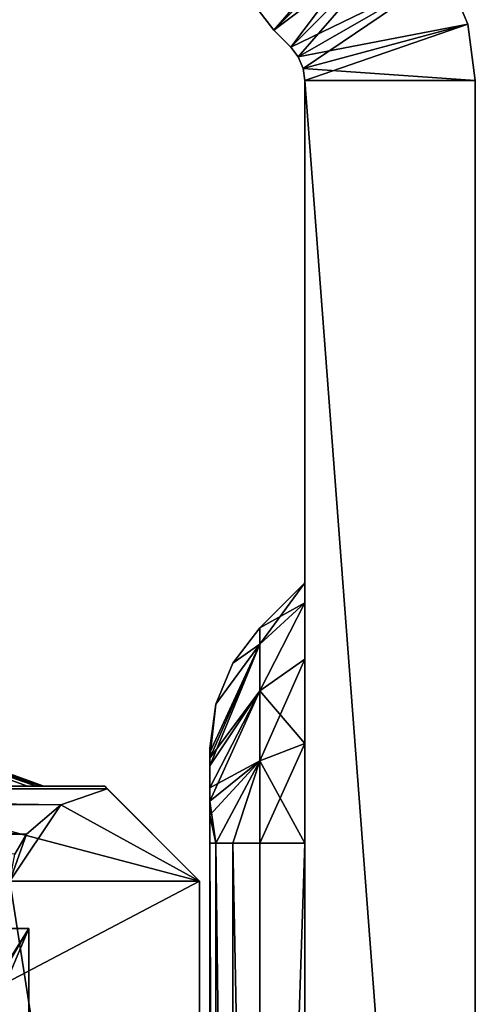
# Model space of a CAD drawing. Extents: x -282 to 282, y -26 to 168.
# Drawn here: x 277 to 282, y -10 to 1 of the extents above; entities that cross this region are included whole.
import ezdxf

# ---------------------------------------------------------------- set-up
doc = ezdxf.new("R2010")
doc.units = 0
doc.layers.get('0').update_dxf_attribs({"linetype": 'CONTINUOUS'})

msp = doc.modelspace()

# ---------------------------------------------------------------- linework, layer by layer
for points in [[(281.066101, 1.955231, -9), (279.507111, 1.055214, -9), (279.872131, 0.578217, -9)], [(281.066101, 1.955231, -9), (279.872131, 0.578217, -9), (281.145111, 1.851227, -9)], [(279.507111, 1.055214, -79), (281.145111, 1.851227, -79), (279.872131, 0.578217, -79)], [(281.145111, 1.851227, -232.999603), (279.507111, 1.055214, -232.999603), (279.872131, 0.578217, -232.999603)], [(279.507111, 1.055214, -303), (281.145111, 1.851227, -303), (279.872131, 0.578217, -303)], [(281.325134, 1.671227, -9), (281.145111, 1.851227, -9), (279.872131, 0.578217, -9)], [(281.145111, 1.851227, -79), (281.325134, 1.671227, -79), (279.872131, 0.578217, -79)], [(281.325134, 1.671227, -232.999603), (281.145111, 1.851227, -232.999603), (279.872131, 0.578217, -232.999603)], [(281.145111, 1.851227, -303), (280.052124, 0.398224, -303), (279.872131, 0.578217, -303)], [(281.145111, 1.851227, -303), (281.325134, 1.671227, -303), (280.052124, 0.398224, -303)], [(281.325134, 1.671227, -9), (279.872131, 0.578217, -9), (280.052124, 0.398224, -9)], [(279.872131, 0.578217, -79), (281.325134, 1.671227, -79), (280.052124, 0.398224, -79)], [(281.325134, 1.671227, -232.999603), (279.872131, 0.578217, -232.999603), (280.052124, 0.398224, -232.999603)], [(281.325134, 1.671227, -9), (280.052124, 0.398224, -9), (280.132111, 0.295219, -9)], [(280.052124, 0.398224, -79), (281.325134, 1.671227, -79), (281.690125, 1.195229, -79)], [(281.325134, 1.671227, -232.999603), (280.052124, 0.398224, -232.999603), (280.132111, 0.295219, -232.999603)], [(280.052124, 0.398224, -303), (281.325134, 1.671227, -303), (280.132111, 0.295219, -303)], [(281.325134, 1.671227, -9), (280.132111, 0.295219, -9), (281.690125, 1.195229, -9)], [(281.325134, 1.671227, -232.999603), (280.132111, 0.295219, -232.999603), (281.690125, 1.195229, -232.999603)], [(281.325134, 1.671227, -303), (281.690125, 1.195229, -303), (280.132111, 0.295219, -303)], [(280.052124, 0.398224, -79), (281.690125, 1.195229, -79), (280.132111, 0.295219, -79)], [(281.690125, 1.195229, -9), (280.132111, 0.295219, -9), (280.182129, 0.174217, -9)], [(280.132111, 0.295219, -79), (281.690125, 1.195229, -79), (281.920105, 0.640236, -79)], [(281.690125, 1.195229, -232.999603), (280.132111, 0.295219, -232.999603), (280.182129, 0.174217, -232.999603)], [(280.132111, 0.295219, -303), (281.690125, 1.195229, -303), (281.920105, 0.640236, -303)], [(281.690125, 1.195229, -9), (280.182129, 0.174217, -9), (281.920105, 0.640236, -9)], [(281.690125, 1.195229, -232.999603), (280.182129, 0.174217, -232.999603), (281.920105, 0.640236, -232.999603)], [(281.920105, 0.640236, -79), (281.690125, 1.195229, -9), (281.920105, 0.640236, -9)], [(281.920105, 0.640236, -79), (281.690125, 1.195229, -79), (281.690125, 1.195229, -9)], [(281.920105, 0.640236, -303), (281.690125, 1.195229, -232.999603), (281.920105, 0.640236, -232.999603)], [(281.920105, 0.640236, -303), (281.690125, 1.195229, -303), (281.690125, 1.195229, -232.999603)], [(279.507111, 1.055214, -79), (279.872131, 0.578217, -9), (279.507111, 1.055214, -9)], [(279.507111, 1.055214, -79), (279.872131, 0.578217, -79), (279.872131, 0.578217, -9)], [(279.507111, 1.055214, -303), (279.872131, 0.578217, -232.999603), (279.507111, 1.055214, -232.999603)], [(279.507111, 1.055214, -303), (279.872131, 0.578217, -303), (279.872131, 0.578217, -232.999603)], [(280.132111, 0.295219, -79), (281.920105, 0.640236, -79), (280.182129, 0.174217, -79)], [(280.132111, 0.295219, -303), (281.920105, 0.640236, -303), (280.182129, 0.174217, -303)], [(281.920105, 0.640236, -9), (280.182129, 0.174217, -9), (280.199097, 0.045219, -9)], [(280.182129, 0.174217, -79), (281.920105, 0.640236, -79), (281.999115, 0.045235, -79)], [(281.920105, 0.640236, -232.999603), (280.182129, 0.174217, -232.999603), (280.199097, 0.045219, -232.999603)], [(280.182129, 0.174217, -303), (281.920105, 0.640236, -303), (281.999115, 0.045235, -303)], [(281.920105, 0.640236, -9), (280.199097, 0.045219, -9), (281.999115, 0.045235, -9)], [(281.920105, 0.640236, -232.999603), (280.199097, 0.045219, -232.999603), (281.999115, 0.045235, -232.999603)], [(281.999115, 0.045235, -79), (281.920105, 0.640236, -9), (281.999115, 0.045235, -9)], [(281.999115, 0.045235, -79), (281.920105, 0.640236, -79), (281.920105, 0.640236, -9)], [(281.999115, 0.045235, -303), (281.920105, 0.640236, -232.999603), (281.999115, 0.045235, -232.999603)], [(281.999115, 0.045235, -303), (281.920105, 0.640236, -303), (281.920105, 0.640236, -232.999603)], [(279.872131, 0.578217, -79), (280.052124, 0.398224, -79), (279.872131, 0.578217, -9)], [(279.872131, 0.578217, -9), (280.052124, 0.398224, -79), (280.052124, 0.398224, -9)], [(279.872131, 0.578217, -232.999603), (279.872131, 0.578217, -303), (280.052124, 0.398224, -232.999603)], [(279.872131, 0.578217, -303), (280.052124, 0.398224, -303), (280.052124, 0.398224, -232.999603)], [(280.052124, 0.398224, -79), (280.132111, 0.295219, -79), (280.052124, 0.398224, -9)], [(280.052124, 0.398224, -9), (280.132111, 0.295219, -79), (280.132111, 0.295219, -9)], [(280.052124, 0.398224, -232.999603), (280.052124, 0.398224, -303), (280.132111, 0.295219, -232.999603)], [(280.052124, 0.398224, -303), (280.132111, 0.295219, -303), (280.132111, 0.295219, -232.999603)], [(280.132111, 0.295219, -9), (280.182129, 0.174217, -79), (280.182129, 0.174217, -9)], [(280.132111, 0.295219, -79), (280.182129, 0.174217, -79), (280.132111, 0.295219, -9)], [(280.132111, 0.295219, -232.999603), (280.132111, 0.295219, -303), (280.182129, 0.174217, -232.999603)], [(280.132111, 0.295219, -303), (280.182129, 0.174217, -303), (280.182129, 0.174217, -232.999603)], [(280.182129, 0.174217, -9), (280.199097, 0.045219, -79), (280.199097, 0.045219, -9)], [(280.182129, 0.174217, -79), (280.199097, 0.045219, -79), (280.182129, 0.174217, -9)], [(280.182129, 0.174217, -79), (281.999115, 0.045235, -79), (280.199097, 0.045219, -79)], [(280.182129, 0.174217, -232.999603), (280.182129, 0.174217, -303), (280.199097, 0.045219, -232.999603)], [(280.182129, 0.174217, -303), (280.199097, 0.045219, -303), (280.199097, 0.045219, -232.999603)], [(280.182129, 0.174217, -303), (281.999115, 0.045235, -303), (280.199097, 0.045219, -303)], [(281.999115, 0.045235, -9), (280.199097, 0.045219, -9), (281.999298, -23.702263, -9)], [(280.199097, 0.045219, -79), (281.999115, 0.045235, -79), (281.999298, -23.702263, -79)], [(281.999115, 0.045235, -232.999603), (280.199097, 0.045219, -232.999603), (281.999298, -23.702263, -232.999603)], [(280.199097, 0.045219, -303), (281.999115, 0.045235, -303), (281.999298, -23.702263, -303)], [(280.19928, -20.563782, -17.749008), (280.199097, 0.045219, -9), (280.19928, -20.256783, -18.927002)], [(280.19928, -23.702278, -9), (280.199097, 0.045219, -9), (280.19928, -20.563782, -17.749008)], [(280.199097, 0.045219, -9), (280.199158, -8.001778, -28.253998), (280.19928, -20.256783, -18.927002)], [(280.199097, 0.045219, -9), (280.199158, -6.951782, -28.462997), (280.199158, -8.001778, -28.253998)], [(280.199097, 0.045219, -9), (280.199158, -6.060783, -29.057999), (280.199158, -6.951782, -28.462997)], [(280.199097, 0.045219, -9), (280.199158, -5.465782, -29.949005), (280.199158, -6.060783, -29.057999)], [(280.199097, 0.045219, -9), (280.199158, -5.256783, -31), (280.199158, -5.465782, -29.949005)], [(280.19928, -20.563782, -70.25), (280.199097, 0.045219, -79), (280.19928, -23.702278, -79)], [(280.199158, -5.256783, -57), (280.199097, 0.045219, -79), (280.199158, -5.465782, -58.050003)], [(280.199158, -5.465782, -58.050003), (280.199097, 0.045219, -79), (280.199158, -6.060783, -58.941002)], [(280.199158, -6.060783, -58.941002), (280.199097, 0.045219, -79), (280.199158, -6.951782, -59.536003)], [(280.199158, -6.951782, -59.536003), (280.199097, 0.045219, -79), (280.199158, -8.001778, -59.745003)], [(280.19928, -20.256783, -69.073006), (280.199097, 0.045219, -79), (280.19928, -20.563782, -70.25)], [(280.199158, -8.001778, -59.745003), (280.199097, 0.045219, -79), (280.19928, -20.256783, -69.073006)], [(280.199097, 0.045219, -9), (280.199097, 0.045219, -79), (280.199158, -5.256783, -31)], [(280.199158, -5.256783, -31), (280.199097, 0.045219, -79), (280.199158, -5.256783, -57)], [(280.199097, 0.045219, -9), (280.19928, -23.702278, -9), (281.999298, -23.702263, -9)], [(280.199097, 0.045219, -79), (281.999298, -23.702263, -79), (280.19928, -23.702278, -79)], [(280.19928, -20.563782, -241.749512), (280.199097, 0.045219, -232.999603), (280.19928, -20.256783, -242.926697)], [(280.19928, -23.702278, -232.999603), (280.199097, 0.045219, -232.999603), (280.19928, -20.563782, -241.749512)], [(280.199097, 0.045219, -232.999603), (280.199158, -8.001778, -252.254105), (280.19928, -20.256783, -242.926697)], [(280.199097, 0.045219, -232.999603), (280.199158, -6.951782, -252.463104), (280.199158, -8.001778, -252.254105)], [(280.199097, 0.045219, -232.999603), (280.199158, -6.060783, -253.058197), (280.199158, -6.951782, -252.463104)], [(280.199097, 0.045219, -232.999603), (280.199158, -5.465782, -253.949005), (280.199158, -6.060783, -253.058197)], [(280.199097, 0.045219, -232.999603), (280.199158, -5.256783, -254.999603), (280.199158, -5.465782, -253.949005)], [(280.19928, -20.563782, -294.25), (280.199097, 0.045219, -303), (280.19928, -23.702278, -303)], [(280.199158, -5.256783, -280.999603), (280.199097, 0.045219, -303), (280.199158, -5.465782, -282.050293)], [(280.199158, -5.465782, -282.050293), (280.199097, 0.045219, -303), (280.199158, -6.060783, -282.94101)], [(280.199158, -6.060783, -282.94101), (280.199097, 0.045219, -303), (280.199158, -6.951782, -283.536011)], [(280.199158, -6.951782, -283.536011), (280.199097, 0.045219, -303), (280.199158, -8.001778, -283.744995)], [(280.19928, -20.256783, -293.072998), (280.199097, 0.045219, -303), (280.19928, -20.563782, -294.25)], [(280.199158, -8.001778, -283.744995), (280.199097, 0.045219, -303), (280.19928, -20.256783, -293.072998)], [(280.199097, 0.045219, -232.999603), (280.199097, 0.045219, -303), (280.199158, -5.256783, -254.999603)], [(280.199158, -5.256783, -254.999603), (280.199097, 0.045219, -303), (280.199158, -5.256783, -280.999603)], [(280.199097, 0.045219, -232.999603), (280.19928, -23.702278, -232.999603), (281.999298, -23.702263, -232.999603)], [(280.199097, 0.045219, -303), (281.999298, -23.702263, -303), (280.19928, -23.702278, -303)], [(281.999115, 0.045235, -79), (281.999115, 0.045235, -9), (281.999298, -23.702263, -9)], [(281.999115, 0.045235, -79), (281.999298, -23.702263, -9), (281.999298, -23.702263, -79)], [(281.999115, 0.045235, -303), (281.999115, 0.045235, -232.999603), (281.999298, -23.702263, -232.999603)], [(281.999115, 0.045235, -303), (281.999298, -23.702263, -232.999603), (281.999298, -23.702263, -303)], [(280.199158, -5.465782, -29.949005), (280.199158, -5.256783, -31), (279.726166, -5.729782, -31)], [(280.199158, -5.256783, -57), (279.726166, -5.729782, -57), (280.199158, -5.256783, -31)], [(280.199158, -5.256783, -31), (279.726166, -5.729782, -57), (279.726166, -5.729782, -31)], [(280.199158, -5.256783, -57), (279.726166, -5.902779, -57.869003), (279.726166, -5.729782, -57)], [(280.199158, -5.256783, -57), (280.199158, -5.465782, -58.050003), (279.726166, -5.902779, -57.869003)], [(280.199158, -5.465782, -253.949005), (280.199158, -5.256783, -254.999603), (279.726166, -5.729782, -254.999603)], [(280.199158, -5.256783, -280.999603), (279.726166, -5.729782, -280.999603), (280.199158, -5.256783, -254.999603)], [(280.199158, -5.256783, -254.999603), (279.726166, -5.729782, -280.999603), (279.726166, -5.729782, -254.999603)], [(280.199158, -5.256783, -280.999603), (279.726166, -5.902779, -281.869385), (279.726166, -5.729782, -280.999603)], [(280.199158, -5.256783, -280.999603), (280.199158, -5.465782, -282.050293), (279.726166, -5.902779, -281.869385)], [(280.199158, -5.465782, -29.949005), (279.726166, -5.729782, -31), (279.726166, -5.902779, -30.130005)], [(279.726166, -6.394783, -29.391998), (280.199158, -5.465782, -29.949005), (279.726166, -5.902779, -30.130005)], [(280.199158, -6.060783, -29.057999), (280.199158, -5.465782, -29.949005), (279.726166, -6.394783, -29.391998)], [(280.199158, -5.465782, -58.050003), (279.726166, -6.394783, -58.607002), (279.726166, -5.902779, -57.869003)], [(280.199158, -5.465782, -58.050003), (280.199158, -6.060783, -58.941002), (279.726166, -6.394783, -58.607002)], [(280.199158, -5.465782, -253.949005), (279.726166, -5.729782, -254.999603), (279.726166, -5.902779, -254.129913)], [(279.726166, -6.394783, -253.392502), (280.199158, -5.465782, -253.949005), (279.726166, -5.902779, -254.129913)], [(280.199158, -6.060783, -253.058197), (280.199158, -5.465782, -253.949005), (279.726166, -6.394783, -253.392502)], [(280.199158, -5.465782, -282.050293), (279.726166, -6.394783, -282.606812), (279.726166, -5.902779, -281.869385)], [(280.199158, -5.465782, -282.050293), (280.199158, -6.060783, -282.94101), (279.726166, -6.394783, -282.606812)], [(279.726166, -5.902779, -30.130005), (279.726166, -5.729782, -31), (279.440186, -6.102791, -31)], [(279.440186, -6.102791, -57), (279.440186, -6.102791, -31), (279.726166, -5.729782, -31)], [(279.726166, -5.729782, -57), (279.440186, -6.102791, -57), (279.726166, -5.729782, -31)], [(279.440186, -6.102791, -57), (279.726166, -5.729782, -57), (279.726166, -5.902779, -57.869003)], [(279.726166, -5.902779, -254.129913), (279.726166, -5.729782, -254.999603), (279.440186, -6.102791, -254.999603)], [(279.440186, -6.102791, -280.999603), (279.440186, -6.102791, -254.999603), (279.726166, -5.729782, -254.999603)], [(279.726166, -5.729782, -280.999603), (279.440186, -6.102791, -280.999603), (279.726166, -5.729782, -254.999603)], [(279.440186, -6.102791, -280.999603), (279.726166, -5.729782, -280.999603), (279.726166, -5.902779, -281.869385)], [(279.199158, -7.10479, -30.557999), (279.726166, -6.394783, -29.391998), (279.726166, -5.902779, -30.130005)], [(279.199158, -7.10479, -30.557999), (279.726166, -5.902779, -30.130005), (279.260193, -6.536789, -31)], [(279.199158, -7.188789, -57.581001), (279.726166, -5.902779, -57.869003), (279.726166, -6.394783, -58.607002)], [(279.199158, -7.046791, -57.294006), (279.726166, -5.902779, -57.869003), (279.199158, -7.188789, -57.581001)], [(279.260193, -6.536789, -57), (279.726166, -5.902779, -57.869003), (279.199158, -7.046791, -57.294006)], [(279.199158, -7.10479, -254.558411), (279.726166, -6.394783, -253.392502), (279.726166, -5.902779, -254.129913)], [(279.199158, -7.10479, -254.558411), (279.726166, -5.902779, -254.129913), (279.260193, -6.536789, -254.999603)], [(279.199158, -7.188789, -281.580811), (279.726166, -5.902779, -281.869385), (279.726166, -6.394783, -282.606812)], [(279.199158, -7.046791, -281.293518), (279.726166, -5.902779, -281.869385), (279.199158, -7.188789, -281.580811)], [(279.260193, -6.536789, -280.999603), (279.726166, -5.902779, -281.869385), (279.199158, -7.046791, -281.293518)], [(279.260193, -6.536789, -31), (279.726166, -5.902779, -30.130005), (279.440186, -6.102791, -31)], [(279.260193, -6.536789, -57), (279.440186, -6.102791, -57), (279.726166, -5.902779, -57.869003)], [(279.260193, -6.536789, -254.999603), (279.726166, -5.902779, -254.129913), (279.440186, -6.102791, -254.999603)], [(279.260193, -6.536789, -280.999603), (279.440186, -6.102791, -280.999603), (279.726166, -5.902779, -281.869385)], [(279.260193, -6.536789, -57), (279.260193, -6.536789, -31), (279.440186, -6.102791, -31)], [(279.440186, -6.102791, -57), (279.260193, -6.536789, -57), (279.440186, -6.102791, -31)], [(279.260193, -6.536789, -280.999603), (279.260193, -6.536789, -254.999603), (279.440186, -6.102791, -254.999603)], [(279.440186, -6.102791, -280.999603), (279.260193, -6.536789, -280.999603), (279.440186, -6.102791, -254.999603)], [(279.726196, -7.132782, -28.900009), (280.199158, -6.060783, -29.057999), (279.726166, -6.394783, -29.391998)], [(280.199158, -6.060783, -58.941002), (280.199158, -6.951782, -59.536003), (279.726166, -6.394783, -58.607002)], [(280.199158, -6.951782, -252.463104), (280.199158, -6.060783, -253.058197), (279.726166, -6.394783, -253.392502)], [(280.199158, -6.060783, -282.94101), (280.199158, -6.951782, -283.536011), (279.726166, -6.394783, -282.606812)], [(280.199158, -6.951782, -28.462997), (280.199158, -6.060783, -29.057999), (279.726196, -7.132782, -28.900009)], [(274.610168, -6.432816, -238.008804), (277.275177, -7.402802, -240.673401), (267.789154, -7.40287, -240.673401)], [(277.275177, -7.402802, -146.925903), (274.610168, -6.432816, -149.5905), (267.789154, -7.40287, -146.925903)], [(274.610168, -6.432816, -149.5905), (277.275177, -7.402802, -146.925903), (277.37616, -7.402802, -146.948105)], [(274.782166, -6.432816, -149.761505), (274.610168, -6.432816, -149.5905), (277.37616, -7.402802, -146.948105)], [(274.610168, -6.432816, -238.008804), (277.424194, -7.402802, -240.603302), (277.367188, -7.402802, -240.655899)], [(274.610168, -6.432816, -238.008804), (277.367188, -7.402802, -240.655899), (277.275177, -7.402802, -240.673401)], [(274.610168, -6.432816, -238.008804), (274.782166, -6.432816, -237.837799), (277.424194, -7.402802, -240.603302)], [(274.782166, -6.432816, -149.761505), (277.37616, -7.402802, -146.948105), (277.428162, -7.402802, -147.005005)], [(274.782166, -6.432816, -149.761505), (277.428162, -7.402802, -147.005005), (277.446167, -7.402802, -147.096909)], [(274.782166, -6.432816, -237.837799), (277.446167, -7.402802, -240.502411), (277.424194, -7.402802, -240.603302)], [(277.446167, -7.402802, -147.096909), (277.446167, -7.402802, -240.502411), (274.782166, -6.432816, -237.837799)], [(274.782166, -6.432816, -149.761505), (277.446167, -7.402802, -147.096909), (274.782166, -6.432816, -237.837799)], [(279.199158, -7.420784, -30.186005), (279.726196, -7.132782, -28.900009), (279.726166, -6.394783, -29.391998)], [(279.199158, -7.420784, -30.186005), (279.726166, -6.394783, -29.391998), (279.199158, -7.10479, -30.557999)], [(279.199158, -7.560791, -57.897003), (279.726166, -6.394783, -58.607002), (279.726196, -7.132782, -59.099007)], [(279.199158, -7.188789, -57.581001), (279.726166, -6.394783, -58.607002), (279.199158, -7.560791, -57.897003)], [(279.199158, -7.420784, -254.185806), (279.726196, -7.132782, -252.899902), (279.726166, -6.394783, -253.392502)], [(279.199158, -7.420784, -254.185806), (279.726166, -6.394783, -253.392502), (279.199158, -7.10479, -254.558411)], [(279.199158, -7.560791, -281.897003), (279.726166, -6.394783, -282.606812), (279.726196, -7.132782, -283.098999)], [(279.199158, -7.188789, -281.580811), (279.726166, -6.394783, -282.606812), (279.199158, -7.560791, -281.897003)], [(279.726166, -6.394783, -58.607002), (280.199158, -6.951782, -59.536003), (279.726196, -7.132782, -59.099007)], [(280.199158, -6.951782, -252.463104), (279.726166, -6.394783, -253.392502), (279.726196, -7.132782, -252.899902)], [(279.726166, -6.394783, -282.606812), (280.199158, -6.951782, -283.536011), (279.726196, -7.132782, -283.098999)], [(279.199158, -7.10479, -30.557999), (279.260193, -6.536789, -31), (279.199158, -7.001785, -31)], [(279.199158, -7.001785, -57), (279.199158, -7.001785, -31), (279.260193, -6.536789, -31)], [(279.260193, -6.536789, -57), (279.199158, -7.001785, -57), (279.260193, -6.536789, -31)], [(279.199158, -7.001785, -57), (279.260193, -6.536789, -57), (279.199158, -7.046791, -57.294006)], [(279.199158, -7.10479, -254.558411), (279.260193, -6.536789, -254.999603), (279.199158, -7.001785, -254.999603)], [(279.199158, -7.001785, -280.999603), (279.199158, -7.001785, -254.999603), (279.260193, -6.536789, -254.999603)], [(279.260193, -6.536789, -280.999603), (279.199158, -7.001785, -280.999603), (279.260193, -6.536789, -254.999603)], [(279.199158, -7.001785, -280.999603), (279.260193, -6.536789, -280.999603), (279.199158, -7.046791, -281.293518)], [(279.726196, -8.001778, -28.727005), (280.199158, -6.951782, -28.462997), (279.726196, -7.132782, -28.900009)], [(280.199158, -8.001778, -28.253998), (280.199158, -6.951782, -28.462997), (279.726196, -8.001778, -28.727005)], [(280.199158, -6.951782, -59.536003), (280.199158, -8.001778, -59.745003), (279.726196, -8.001778, -59.272003)], [(280.199158, -6.951782, -59.536003), (279.726196, -8.001778, -59.272003), (279.726196, -7.132782, -59.099007)], [(280.199158, -8.001778, -252.254105), (280.199158, -6.951782, -252.463104), (279.726196, -7.132782, -252.899902)], [(280.199158, -6.951782, -283.536011), (280.199158, -8.001778, -283.744995), (279.726196, -8.001778, -283.272003)], [(280.199158, -6.951782, -283.536011), (279.726196, -8.001778, -283.272003), (279.726196, -7.132782, -283.098999)], [(279.199158, -7.10479, -30.557999), (279.199158, -7.001785, -31), (279.199158, -8.001785, -30)], [(279.199158, -7.001785, -31), (279.19928, -22.402786, -30), (279.199158, -8.001785, -30)], [(279.199158, -7.001785, -31), (279.199158, -7.001785, -57), (279.19928, -22.402786, -30)], [(279.199158, -7.046791, -57.294006), (279.199158, -7.560791, -57.897003), (279.199158, -7.001785, -57)], [(279.199158, -7.560791, -57.897003), (279.199158, -8.001785, -58), (279.199158, -7.001785, -57)], [(279.199158, -7.001785, -57), (279.19928, -22.402786, -58), (279.19928, -22.402786, -30)], [(279.199158, -8.001785, -58), (279.19928, -22.402786, -58), (279.199158, -7.001785, -57)], [(279.199158, -7.10479, -254.558411), (279.199158, -7.001785, -254.999603), (279.199158, -7.708786, -254.043793)], [(279.199158, -7.001785, -254.999603), (279.199158, -8.001785, -253.999603), (279.199158, -7.708786, -254.043793)], [(279.199158, -7.001785, -254.999603), (279.19928, -22.402786, -253.999603), (279.199158, -8.001785, -253.999603)], [(279.199158, -7.001785, -254.999603), (279.199158, -7.001785, -280.999603), (279.19928, -22.402786, -253.999603)], [(279.199158, -7.046791, -281.293518), (279.199158, -8.001785, -281.999603), (279.199158, -7.001785, -280.999603)], [(279.199158, -7.001785, -280.999603), (279.19928, -22.402786, -281.999603), (279.19928, -22.402786, -253.999603)], [(279.199158, -8.001785, -281.999603), (279.19928, -22.402786, -281.999603), (279.199158, -7.001785, -280.999603)], [(279.199158, -7.188789, -57.581001), (279.199158, -7.560791, -57.897003), (279.199158, -7.046791, -57.294006)], [(279.199158, -7.188789, -281.580811), (279.199158, -8.001785, -281.999603), (279.199158, -7.046791, -281.293518)], [(279.199158, -7.10479, -30.557999), (279.199158, -8.001785, -30), (279.199158, -7.420784, -30.186005)], [(279.199158, -7.10479, -254.558411), (279.199158, -7.708786, -254.043793), (279.199158, -7.420784, -254.185806)], [(279.199158, -7.708786, -30.044006), (279.726196, -7.132782, -28.900009), (279.199158, -7.420784, -30.186005)], [(279.260193, -8.001785, -29.533997), (279.726196, -7.132782, -28.900009), (279.199158, -7.708786, -30.044006)], [(279.199158, -7.560791, -57.897003), (279.726196, -7.132782, -59.099007), (279.260193, -8.001785, -58.466003)], [(279.199158, -7.708786, -254.043793), (279.726196, -7.132782, -252.899902), (279.199158, -7.420784, -254.185806)], [(279.260193, -8.001785, -253.533813), (279.726196, -7.132782, -252.899902), (279.199158, -7.708786, -254.043793)], [(279.199158, -7.560791, -281.897003), (279.726196, -7.132782, -283.098999), (279.260193, -8.001785, -282.465515)], [(279.260193, -8.001785, -29.533997), (279.440186, -8.001785, -29.100006), (279.726196, -7.132782, -28.900009)], [(279.260193, -8.001785, -58.466003), (279.726196, -7.132782, -59.099007), (279.440186, -8.001785, -58.900002)], [(279.260193, -8.001785, -253.533813), (279.440186, -8.001785, -253.099609), (279.726196, -7.132782, -252.899902)], [(279.260193, -8.001785, -282.465515), (279.726196, -7.132782, -283.098999), (279.440186, -8.001785, -282.899994)], [(279.440186, -8.001785, -29.100006), (279.726196, -8.001778, -28.727005), (279.726196, -7.132782, -28.900009)], [(279.726196, -7.132782, -59.099007), (279.726196, -8.001778, -59.272003), (279.440186, -8.001785, -58.900002)], [(279.440186, -8.001785, -253.099609), (279.726196, -8.001778, -252.726898), (279.726196, -7.132782, -252.899902)], [(279.726196, -7.132782, -283.098999), (279.726196, -8.001778, -283.272003), (279.440186, -8.001785, -282.899994)], [(280.199158, -8.001778, -252.254105), (279.726196, -7.132782, -252.899902), (279.726196, -8.001778, -252.726898)], [(279.199158, -7.560791, -281.897003), (279.199158, -8.001785, -281.999603), (279.199158, -7.188789, -281.580811)], [(277.275177, -7.402802, -240.673401), (278.089172, -7.402794, -271.299622), (267.789154, -7.40287, -271.299622)], [(267.789154, -7.40287, -271.299622), (278.089172, -7.402794, -271.299622), (278.115173, -7.428795, -271.529602)], [(275.289185, -7.402817, -145.299606), (277.275177, -7.402802, -146.925903), (267.789154, -7.40287, -146.925903)], [(277.275177, -7.402802, -240.673401), (267.789154, -7.40287, -271.299622), (267.789154, -7.40287, -240.673401)], [(267.789154, -7.451874, -271.608307), (267.789154, -7.40287, -271.299622), (278.115173, -7.428795, -271.529602)], [(267.789154, -7.451874, -271.608307), (278.115173, -7.428795, -271.529602), (277.625183, -7.599792, -271.896698)], [(267.789185, -7.593872, -271.887299), (267.789154, -7.451874, -271.608307), (277.625183, -7.599792, -271.896698)], [(278.089172, -7.402794, -49.496002), (275.289185, -7.402817, -145.299606), (275.289185, -7.402817, -49.496002)], [(278.089172, -7.402794, -49.496002), (277.37616, -7.402802, -146.948105), (275.289185, -7.402817, -145.299606)], [(279.089172, -8.402786, -47.764008), (278.089172, -7.402794, -49.496002), (275.289185, -7.402817, -49.496002)], [(275.289185, -7.402817, -145.299606), (277.37616, -7.402802, -146.948105), (277.275177, -7.402802, -146.925903)], [(275.289185, -10.402817, -44.300003), (279.089172, -8.402786, -47.764008), (275.289185, -7.402817, -49.496002)], [(277.367188, -7.402802, -240.655899), (278.089172, -7.402794, -271.299622), (277.275177, -7.402802, -240.673401)], [(277.424194, -7.402802, -240.603302), (278.089172, -7.402794, -271.299622), (277.367188, -7.402802, -240.655899)], [(278.089172, -7.402794, -49.496002), (277.428162, -7.402802, -147.005005), (277.37616, -7.402802, -146.948105)], [(277.446167, -7.402802, -240.502411), (278.089172, -7.402794, -271.299622), (277.424194, -7.402802, -240.603302)], [(278.089172, -7.402794, -49.496002), (277.446167, -7.402802, -147.096909), (277.428162, -7.402802, -147.005005)], [(278.089172, -7.402794, -49.496002), (278.089172, -7.402794, -271.299622), (277.446167, -7.402802, -240.502411)], [(278.089172, -7.402794, -49.496002), (277.446167, -7.402802, -240.502411), (277.446167, -7.402802, -147.096909)], [(278.115173, -7.428795, -271.529602), (279.089172, -8.402786, -270.799622), (277.625183, -7.599792, -271.896698)], [(278.089172, -7.402794, -271.299622), (279.089172, -8.402786, -270.799622), (278.115173, -7.428795, -271.529602)], [(278.089172, -7.402794, -49.496002), (279.089172, -8.402786, -270.799622), (278.089172, -7.402794, -271.299622)], [(279.089172, -8.402786, -47.764008), (279.089172, -8.402786, -270.799622), (278.089172, -7.402794, -49.496002)], [(279.199158, -7.420784, -30.186005), (279.199158, -8.001785, -30), (279.199158, -7.708786, -30.044006)], [(279.199158, -7.560791, -57.897003), (279.260193, -8.001785, -58.466003), (279.199158, -8.001785, -58)], [(279.199158, -7.560791, -281.897003), (279.260193, -8.001785, -282.465515), (279.199158, -8.001785, -281.999603)], [(267.789185, -7.593872, -271.887299), (277.625183, -7.599792, -271.896698), (277.265198, -7.906799, -272.167999)], [(267.789185, -7.948868, -272.189819), (267.789185, -7.593872, -271.887299), (277.265198, -7.906799, -272.167999)], [(277.265198, -7.906799, -272.167999), (277.625183, -7.599792, -271.896698), (277.089172, -8.402802, -272.299622)], [(277.625183, -7.599792, -271.896698), (279.089172, -8.402786, -270.799622), (277.089172, -8.402802, -272.299622)], [(279.199158, -8.001785, -30), (279.260193, -8.001785, -29.533997), (279.199158, -7.708786, -30.044006)], [(279.199158, -8.001785, -253.999603), (279.260193, -8.001785, -253.533813), (279.199158, -7.708786, -254.043793)], [(267.789185, -7.948868, -272.189819), (277.265198, -7.906799, -272.167999), (277.141174, -8.119804, -272.258789)], [(277.141174, -8.119804, -272.258789), (277.265198, -7.906799, -272.167999), (277.089172, -8.402802, -272.299622)], [(279.260284, -22.402786, -29.533997), (279.260193, -8.001785, -29.533997), (279.199158, -8.001785, -30)], [(279.19928, -22.402786, -30), (279.260284, -22.402786, -29.533997), (279.199158, -8.001785, -30)], [(279.260284, -22.402786, -58.466003), (279.199158, -8.001785, -58), (279.260193, -8.001785, -58.466003)], [(279.260284, -22.402786, -58.466003), (279.19928, -22.402786, -58), (279.199158, -8.001785, -58)], [(279.260284, -22.402786, -253.533813), (279.260193, -8.001785, -253.533813), (279.199158, -8.001785, -253.999603)], [(279.19928, -22.402786, -253.999603), (279.260284, -22.402786, -253.533813), (279.199158, -8.001785, -253.999603)], [(279.260284, -22.402786, -282.465515), (279.199158, -8.001785, -281.999603), (279.260193, -8.001785, -282.465515)], [(279.260284, -22.402786, -282.465515), (279.19928, -22.402786, -281.999603), (279.199158, -8.001785, -281.999603)], [(279.440308, -22.402786, -29.100006), (279.440186, -8.001785, -29.100006), (279.260193, -8.001785, -29.533997)], [(279.260284, -22.402786, -29.533997), (279.440308, -22.402786, -29.100006), (279.260193, -8.001785, -29.533997)], [(279.440308, -22.402786, -58.900002), (279.260193, -8.001785, -58.466003), (279.440186, -8.001785, -58.900002)], [(279.440308, -22.402786, -58.900002), (279.260284, -22.402786, -58.466003), (279.260193, -8.001785, -58.466003)], [(279.440308, -22.402786, -253.099609), (279.440186, -8.001785, -253.099609), (279.260193, -8.001785, -253.533813)], [(279.260284, -22.402786, -253.533813), (279.440308, -22.402786, -253.099609), (279.260193, -8.001785, -253.533813)], [(279.440308, -22.402786, -282.899994), (279.260193, -8.001785, -282.465515), (279.440186, -8.001785, -282.899994)], [(279.440308, -22.402786, -282.899994), (279.260284, -22.402786, -282.465515), (279.260193, -8.001785, -282.465515)], [(279.726288, -22.402779, -28.727005), (279.726196, -8.001778, -28.727005), (279.440186, -8.001785, -29.100006)], [(279.726288, -22.402779, -59.272003), (279.440186, -8.001785, -58.900002), (279.726196, -8.001778, -59.272003)], [(279.726288, -22.402779, -252.726898), (279.726196, -8.001778, -252.726898), (279.440186, -8.001785, -253.099609)], [(279.726288, -22.402779, -283.272003), (279.440186, -8.001785, -282.899994), (279.726196, -8.001778, -283.272003)], [(279.440308, -22.402786, -29.100006), (279.726288, -22.402779, -28.727005), (279.440186, -8.001785, -29.100006)], [(279.726288, -22.402779, -59.272003), (279.440308, -22.402786, -58.900002), (279.440186, -8.001785, -58.900002)], [(279.440308, -22.402786, -253.099609), (279.726288, -22.402779, -252.726898), (279.440186, -8.001785, -253.099609)], [(279.726288, -22.402779, -283.272003), (279.440308, -22.402786, -282.899994), (279.440186, -8.001785, -282.899994)], [(280.199158, -8.001778, -28.253998), (279.726196, -8.001778, -28.727005), (279.726288, -22.402779, -28.727005)], [(279.726196, -8.001778, -59.272003), (280.199158, -8.001778, -59.745003), (279.726288, -22.402779, -59.272003)], [(280.199158, -8.001778, -252.254105), (279.726196, -8.001778, -252.726898), (279.726288, -22.402779, -252.726898)], [(279.726196, -8.001778, -283.272003), (280.199158, -8.001778, -283.744995), (279.726288, -22.402779, -283.272003)], [(280.19928, -23.636581, -28.253998), (280.199158, -8.001778, -28.253998), (279.726288, -22.402779, -28.727005)], [(280.199158, -8.001778, -59.745003), (280.19928, -23.636581, -59.745003), (279.726288, -22.402779, -59.272003)], [(280.19928, -23.636581, -252.254105), (280.199158, -8.001778, -252.254105), (279.726288, -22.402779, -252.726898)], [(280.199158, -8.001778, -283.744995), (280.19928, -23.636581, -283.744995), (279.726288, -22.402779, -283.272003)], [(280.19928, -20.256783, -18.927002), (280.199158, -8.001778, -28.253998), (280.19928, -20.256783, -19.072998)], [(280.19928, -20.256783, -19.072998), (280.199158, -8.001778, -28.253998), (280.19928, -20.563782, -20.25)], [(280.19928, -20.563782, -20.25), (280.199158, -8.001778, -28.253998), (280.19928, -21.484779, -21.304001)], [(280.19928, -21.484779, -21.304001), (280.199158, -8.001778, -28.253998), (280.19928, -23.636581, -28.253998)], [(280.19928, -21.484779, -66.696007), (280.199158, -8.001778, -59.745003), (280.19928, -20.563782, -67.75)], [(280.19928, -20.563782, -67.75), (280.199158, -8.001778, -59.745003), (280.19928, -20.256783, -68.927002)], [(280.19928, -20.256783, -68.927002), (280.199158, -8.001778, -59.745003), (280.19928, -20.256783, -69.073006)], [(280.19928, -23.636581, -59.745003), (280.199158, -8.001778, -59.745003), (280.19928, -21.484779, -66.696007)], [(280.19928, -20.256783, -242.926697), (280.199158, -8.001778, -252.254105), (280.19928, -20.256783, -243.072601)], [(280.19928, -20.256783, -243.072601), (280.199158, -8.001778, -252.254105), (280.19928, -20.563782, -244.249802)], [(280.19928, -20.563782, -244.249802), (280.199158, -8.001778, -252.254105), (280.19928, -21.484779, -245.303604)], [(280.19928, -21.484779, -245.303604), (280.199158, -8.001778, -252.254105), (280.19928, -23.636581, -252.254105)], [(280.19928, -21.484779, -290.696014), (280.199158, -8.001778, -283.744995), (280.19928, -20.563782, -291.75)], [(280.19928, -20.563782, -291.75), (280.199158, -8.001778, -283.744995), (280.19928, -20.256783, -292.927002)], [(280.19928, -20.256783, -292.927002), (280.199158, -8.001778, -283.744995), (280.19928, -20.256783, -293.072998)], [(280.19928, -23.636581, -283.744995), (280.199158, -8.001778, -283.744995), (280.19928, -21.484779, -290.696014)], [(279.089172, -9.824791, -45.300003), (279.089172, -8.402786, -47.764008), (275.289185, -10.402817, -44.300003)], [(277.089172, -8.402802, -272.299622), (279.089172, -8.402786, -270.799622), (279.089294, -21.202789, -270.799622)], [(277.089294, -23.202805, -272.299622), (277.089172, -8.402802, -272.299622), (279.089294, -21.202789, -270.799622)], [(279.089172, -8.402786, -47.764008), (279.089294, -21.202789, -45.300003), (279.089294, -21.202789, -270.799622)], [(279.089172, -8.402786, -47.764008), (279.089294, -21.202789, -270.799622), (279.089172, -8.402786, -270.799622)], [(279.089172, -9.824791, -45.300003), (279.089294, -21.202789, -45.300003), (279.089172, -8.402786, -47.764008)], [(277.289185, -8.902802, -240.299606), (273.789246, -17.202827, -240.299606), (267.789185, -8.90287, -240.299606)], [(277.289185, -8.902802, -270.299622), (277.289185, -8.902802, -240.299606), (267.789185, -8.90287, -270.299622)], [(267.789185, -8.90287, -270.299622), (277.289185, -8.902802, -240.299606), (267.789185, -8.90287, -240.299606)], [(271.182251, -18.646851, -270.299622), (277.289185, -8.902802, -270.299622), (267.789185, -8.90287, -270.299622)], [(271.470276, -18.788841, -270.299622), (277.289185, -8.902802, -270.299622), (271.182251, -18.646851, -270.299622)], [(277.289276, -20.880806, -270.299622), (277.289185, -8.902802, -270.299622), (271.470276, -18.788841, -270.299622)], [(277.289185, -8.902802, -240.299606), (277.289276, -20.880806, -240.299606), (273.789246, -17.202827, -240.299606)], [(277.289276, -20.880806, -270.299622), (277.289276, -20.880806, -240.299606), (277.289185, -8.902802, -270.299622)], [(277.289276, -20.880806, -240.299606), (277.289185, -8.902802, -240.299606), (277.289185, -8.902802, -270.299622)]]:
    msp.add_3dface(points)

doc.saveas('drawing.dxf')
